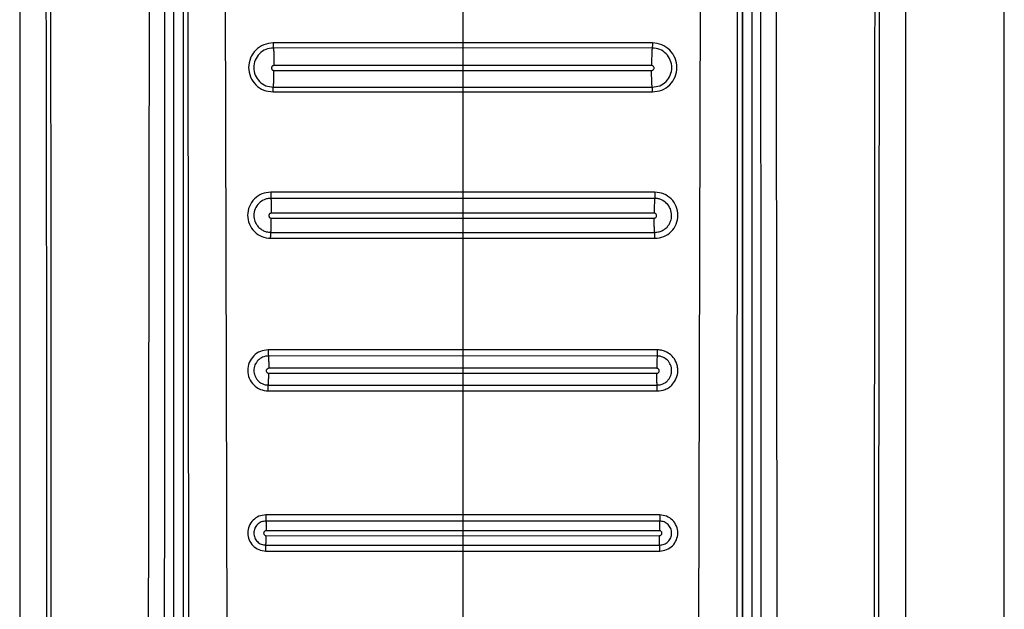
# Model space of a CAD drawing. Units: millimetres. Extents: x 376 to 873, y 259 to 673.
# Drawn here: x 669 to 673, y 514 to 516 of the extents above; entities that cross this region are included whole.
import ezdxf

# ---------------------------------------------------------------- set-up
doc = ezdxf.new("R2010")
doc.units = ezdxf.units.MM

msp = doc.modelspace()

# ---------------------------------------------------------------- linework, layer by layer
at = {"color": 7, "linetype": 'Continuous', "lineweight": 25}
for p, q in [((673.0242, 511.9949), (673.0242, 530.0949)), ((669.0242, 526.0458), (669.0242, 512.6377)), ((669.6484, 526.0449), (669.6484, 512.1579)), ((671.9999, 512.1579), (671.9999, 526.0449)), ((672.6242, 512.6377), (672.6242, 526.0458)), ((669.7114, 513.6677), (669.7078, 518.1278)), ((669.8553, 518.1391), (669.8665, 513.6711)), ((671.793, 518.1391), (671.7819, 513.6711)), ((671.9405, 518.1278), (671.9369, 513.6677)), ((669.6875, 518.1102), (669.688, 513.6694)), ((671.9609, 518.1102), (671.9604, 513.6694)), ((669.6895, 513.6694), (669.6897, 518.0659)), ((671.9587, 518.0659), (671.9588, 513.6694)), ((670.8242, 516.6497), (670.8242, 516.2882)), ((670.8242, 516.2882), (670.0538, 516.2882)), ((671.5945, 516.2882), (670.8242, 516.2882)), ((670.8242, 516.2679), (670.0546, 516.2678)), ((671.5938, 516.2678), (670.8242, 516.2679)), ((670.0571, 516.1985), (670.0571, 516.1967)), ((670.8242, 516.1969), (670.0571, 516.1967)), ((670.0571, 516.1767), (670.8242, 516.1769)), ((670.8242, 516.1985), (670.8242, 516.1969)), ((671.5912, 516.1967), (670.8242, 516.1969)), ((670.8242, 516.1969), (670.8242, 516.1769)), ((670.8242, 516.1769), (671.5912, 516.1767)), ((670.0537, 516.0894), (670.8242, 516.0893)), ((670.0544, 516.1088), (670.8242, 516.1088)), ((670.8242, 516.1088), (671.5939, 516.1088)), ((670.8242, 516.0893), (671.5947, 516.0894)), ((670.8242, 516.0893), (670.8242, 515.6824)), ((670.8242, 515.6824), (670.0438, 515.6824)), ((671.6045, 515.6824), (670.8242, 515.6824)), ((670.8242, 515.6573), (670.0446, 515.6573)), ((671.6037, 515.6573), (670.8242, 515.6573)), ((670.0464, 515.5985), (670.0464, 515.597)), ((670.8242, 515.5972), (670.0464, 515.597)), ((670.0464, 515.5771), (670.8242, 515.5772)), ((670.8242, 515.5985), (670.8242, 515.5972)), ((671.6019, 515.597), (670.8242, 515.5972)), ((670.8242, 515.5972), (670.8242, 515.5772)), ((670.8242, 515.5772), (671.6019, 515.5771)), ((670.0437, 515.4951), (670.8242, 515.4951)), ((670.0445, 515.5192), (670.8242, 515.5192)), ((670.8242, 515.5192), (671.6038, 515.5192)), ((670.8242, 515.4951), (670.8242, 515.0422)), ((670.8242, 515.4951), (671.6046, 515.4951)), ((670.8242, 515.0422), (670.0339, 515.0422)), ((671.6144, 515.0422), (670.8242, 515.0422)), ((670.8242, 515.0173), (670.0345, 515.0172)), ((671.6138, 515.0172), (670.8242, 515.0173)), ((670.0358, 514.9685), (670.0358, 514.9673)), ((670.8242, 514.9675), (670.0358, 514.9673)), ((670.8242, 514.9685), (670.8242, 514.9675)), ((671.6125, 514.9673), (670.8242, 514.9675)), ((670.8242, 514.9675), (670.8242, 514.9475)), ((670.0358, 514.9474), (670.8242, 514.9475)), ((670.8242, 514.9475), (671.6125, 514.9474)), ((670.0345, 514.8993), (670.8242, 514.8993)), ((670.8242, 514.8993), (671.6139, 514.8993)), ((670.0338, 514.8753), (670.8242, 514.8752)), ((670.8242, 514.8752), (671.6145, 514.8753)), ((670.8242, 514.8752), (670.8242, 514.3719)), ((670.8242, 514.3719), (670.0239, 514.372)), ((671.6244, 514.372), (670.8242, 514.3719)), ((670.8242, 514.3473), (670.0244, 514.3472)), ((671.6239, 514.3472), (670.8242, 514.3473)), ((670.0253, 514.3085), (670.0253, 514.3076)), ((670.8242, 514.3078), (670.0253, 514.3076)), ((670.0253, 514.2876), (670.8242, 514.2878)), ((670.8242, 514.3085), (670.8242, 514.3078)), ((671.623, 514.3076), (670.8242, 514.3078)), ((670.8242, 514.3078), (670.8242, 514.2878)), ((670.8242, 514.2878), (671.623, 514.2876)), ((670.0244, 514.2494), (670.8242, 514.2494)), ((670.8242, 514.2494), (671.6239, 514.2494)), ((670.0239, 514.2255), (670.8242, 514.2255)), ((670.8242, 514.2255), (670.8242, 513.6716)), ((670.8242, 514.2255), (671.6245, 514.2255))]:
    msp.add_line(p, q, dxfattribs=at)
for points, knots in [([(669.0969, 526.0438), (669.0997, 525.4348), (669.1053, 524.2314), (669.1128, 522.4476), (669.1195, 520.6877), (669.125, 519.002), (669.1292, 517.3793), (669.1316, 516.1159), (669.1328, 515.1476), (669.1333, 514.6358), (669.1335, 514.2945), (669.1335, 514.1213), (669.1336, 513.9361), (669.1336, 513.7374), (669.1337, 513.5495), (669.1336, 513.4342), (669.1336, 513.3879)], [0, 0, 0, 0, 0.144432, 0.285415, 0.422953, 0.561662, 0.684982, 0.80754, 0.861076, 0.914423, 0.928814, 0.941953, 0.955461, 0.972689, 0.98904, 1, 1, 1, 1]), ([(669.1162, 526.0458), (669.1194, 525.3667), (669.1258, 523.9847), (669.1345, 521.8756), (669.1404, 520.1856), (669.144, 518.9522), (669.1459, 518.2131), (669.1474, 517.5151), (669.1487, 516.8328), (669.1499, 516.0926), (669.1505, 515.5279), (669.1507, 515.151), (669.1508, 515.0004), (669.1509, 514.8378), (669.1509, 514.6912), (669.151, 514.5611), (669.1509, 514.4281), (669.151, 514.2635), (669.151, 514.0884), (669.151, 513.9133), (669.1509, 513.734), (669.1507, 513.5588), (669.151, 513.442), (669.1512, 513.3877)], [0, 0, 0, 0, 0.161042, 0.327698, 0.499977, 0.561614, 0.619996, 0.675123, 0.726995, 0.781667, 0.850498, 0.8608, 0.870961, 0.886169, 0.899331, 0.905672, 0.917005, 0.930834, 0.944665, 0.958495, 0.972322, 0.987136, 1, 1, 1, 1]), ([(669.5672, 526.0458), (669.5631, 524.0022), (669.5549, 519.9151), (669.5491, 515.8249), (669.5463, 513.7799)], [0, 0, 0, 0, 0.5, 1, 1, 1, 1]), ([(669.6129, 513.7794), (669.6129, 513.825), (669.613, 513.9495), (669.6131, 514.1507), (669.6132, 514.3734), (669.6133, 514.5844), (669.6134, 514.7858), (669.6136, 515.2345), (669.6142, 516.1809), (669.6154, 518.0707), (669.618, 521.4429), (669.6212, 524.2488), (669.6233, 526.0449)], [0, 0, 0, 0, 0.0111422, 0.0304347, 0.0492095, 0.0655799, 0.0820321, 0.098434, 0.1752973, 0.313429, 0.5605365, 1, 1, 1, 1]), ([(672.025, 526.0449), (672.0264, 524.9057), (672.0291, 522.6165), (672.032, 519.3182), (672.0339, 516.7175), (672.0347, 515.2175), (672.035, 514.6759), (672.0351, 514.5264), (672.0351, 514.3769), (672.0352, 514.2092), (672.0353, 514.0407), (672.0354, 513.8913), (672.0354, 513.8102), (672.0354, 513.7794)], [0, 0, 0, 0, 0.278755, 0.56017, 0.806732, 0.914737, 0.926937, 0.939146, 0.951285, 0.963488, 0.980154, 0.99248, 1, 1, 1, 1]), ([(672.1019, 513.7799), (672.0991, 515.825), (672.0934, 519.9151), (672.0852, 524.0022), (672.0811, 526.0458)], [0, 0, 0, 0, 0.499999, 1, 1, 1, 1]), ([(672.4971, 513.3877), (672.4972, 513.5355), (672.4974, 513.8258), (672.4973, 514.2583), (672.4974, 514.6974), (672.4976, 515.1364), (672.4979, 515.5819), (672.4984, 516.0278), (672.499, 516.4659), (672.5, 517.0461), (672.5014, 517.7859), (672.5037, 518.7288), (672.5066, 519.7472), (672.5101, 520.8116), (672.5141, 521.8926), (672.5183, 522.956), (672.5227, 524.0016), (672.5273, 525.0296), (672.5305, 525.709), (672.5321, 526.0458)], [0, 0, 0, 0, 0.03502, 0.068778, 0.102459, 0.139044, 0.172797, 0.208007, 0.244672, 0.2766, 0.345489, 0.419963, 0.500023, 0.586825, 0.672236, 0.756259, 0.838893, 0.92014, 1, 1, 1, 1]), ([(672.5147, 513.3879), (672.5147, 513.4853), (672.5146, 513.7059), (672.5147, 514.0247), (672.5149, 514.3526), (672.5151, 514.6613), (672.5153, 514.9746), (672.5157, 515.2858), (672.5162, 515.6883), (672.5169, 516.183), (672.5179, 516.7627), (672.5198, 517.6668), (672.523, 518.8932), (672.5293, 520.8452), (672.5385, 523.2281), (672.5471, 525.0932), (672.5515, 526.0438)], [0, 0, 0, 0, 0.023074, 0.052277, 0.075542, 0.10076, 0.125425, 0.149778, 0.174504, 0.220801, 0.267009, 0.311869, 0.435074, 0.557665, 0.774551, 1, 1, 1, 1]), ([(670.0538, 516.2882), (670.0408, 516.2867), (670.0148, 516.2836), (669.9816, 516.2607), (669.9595, 516.2278), (669.9517, 516.1887), (669.9595, 516.1497), (669.9816, 516.1168), (670.0146, 516.0939), (670.0406, 516.0909), (670.0537, 516.0894)], [0, 0, 0, 0, 0.125097, 0.250131, 0.375151, 0.500055, 0.624917, 0.749825, 0.874844, 1, 1, 1, 1]), ([(670.0538, 516.2882), (670.0538, 516.2858), (670.0538, 516.2809), (670.054, 516.2744), (670.0543, 516.2696), (670.0545, 516.2684), (670.0546, 516.2678)], [0, 0, 0, 0, 0.2414855, 0.5000725, 0.7585375, 1, 1, 1, 1]), ([(670.8242, 516.2882), (670.8242, 516.2858), (670.8242, 516.2809), (670.8242, 516.2744), (670.8242, 516.2696), (670.8242, 516.2684), (670.8242, 516.2679)], [0, 0, 0, 0, 0.241495, 0.500057, 0.758386, 1, 1, 1, 1]), ([(671.5945, 516.2882), (671.5945, 516.2858), (671.5945, 516.2809), (671.5943, 516.2744), (671.5941, 516.2696), (671.5939, 516.2684), (671.5938, 516.2678)], [0, 0, 0, 0, 0.241486, 0.500073, 0.758538, 1, 1, 1, 1]), ([(671.5947, 516.0894), (671.6077, 516.0909), (671.6337, 516.0939), (671.6668, 516.1168), (671.6888, 516.1497), (671.6966, 516.1887), (671.6888, 516.2278), (671.6667, 516.2607), (671.6335, 516.2836), (671.6075, 516.2867), (671.5945, 516.2882)], [0, 0, 0, 0, 0.1251561, 0.250176, 0.3750845, 0.4999471, 0.6248527, 0.7498733, 0.874907, 1, 1, 1, 1]), ([(670.0546, 516.2678), (670.0442, 516.2666), (670.0234, 516.2642), (669.9969, 516.2458), (669.9792, 516.2195), (669.973, 516.1883), (669.9791, 516.157), (669.9968, 516.1308), (670.0232, 516.1124), (670.044, 516.11), (670.0544, 516.1088)], [0, 0, 0, 0, 0.125044, 0.250063, 0.375119, 0.500068, 0.624995, 0.749929, 0.874906, 1, 1, 1, 1]), ([(670.0546, 516.2678), (670.0549, 516.2659), (670.0556, 516.2618), (670.0564, 516.2451), (670.057, 516.223), (670.057, 516.2065), (670.0571, 516.1985)], [0, 0, 0, 0, 0.245816, 0.505479, 0.762159, 1, 1, 1, 1]), ([(670.8242, 516.2679), (670.8242, 516.2659), (670.8242, 516.2619), (670.8242, 516.2452), (670.8242, 516.2231), (670.8242, 516.2065), (670.8242, 516.1985)], [0, 0, 0, 0, 0.245686, 0.505423, 0.762196, 1, 1, 1, 1]), ([(671.5938, 516.2678), (671.5934, 516.2659), (671.5927, 516.2618), (671.5919, 516.2451), (671.5913, 516.223), (671.5913, 516.2065), (671.5912, 516.1985)], [0, 0, 0, 0, 0.245816, 0.505479, 0.762159, 1, 1, 1, 1]), ([(671.5939, 516.1088), (671.6043, 516.11), (671.6251, 516.1124), (671.6516, 516.1308), (671.6692, 516.157), (671.6754, 516.1883), (671.6691, 516.2195), (671.6515, 516.2458), (671.625, 516.2642), (671.6042, 516.2666), (671.5938, 516.2678)], [0, 0, 0, 0, 0.125094, 0.250071, 0.375004, 0.499932, 0.624882, 0.749938, 0.874956, 1, 1, 1, 1]), ([(670.0571, 516.1967), (670.0558, 516.1966), (670.0532, 516.1963), (670.0498, 516.1939), (670.0476, 516.1906), (670.0469, 516.1867), (670.0476, 516.1828), (670.0498, 516.1795), (670.0532, 516.1772), (670.0558, 516.1769), (670.0571, 516.1767)], [0, 0, 0, 0, 0.125107, 0.250069, 0.375055, 0.500224, 0.625465, 0.750547, 0.875166, 1, 1, 1, 1]), ([(670.0544, 516.1088), (670.0548, 516.1104), (670.0555, 516.1136), (670.0563, 516.1298), (670.0569, 516.1518), (670.057, 516.1686), (670.0571, 516.1767)], [0, 0, 0, 0, 0.244636, 0.504319, 0.761666, 1, 1, 1, 1]), ([(670.8242, 516.1769), (670.8242, 516.1688), (670.8242, 516.152), (670.8242, 516.1299), (670.8242, 516.1137), (670.8242, 516.1104), (670.8242, 516.1088)], [0, 0, 0, 0, 0.2382851, 0.4956139, 0.7552821, 1, 1, 1, 1]), ([(671.5912, 516.1985), (671.5912, 516.1982), (671.5912, 516.1976), (671.5912, 516.197), (671.5912, 516.1967)], [0, 0, 0, 0, 0.499983, 1, 1, 1, 1]), ([(671.5912, 516.1767), (671.5926, 516.1769), (671.5952, 516.1772), (671.5985, 516.1795), (671.6007, 516.1828), (671.6015, 516.1867), (671.6007, 516.1906), (671.5985, 516.1939), (671.5952, 516.1963), (671.5925, 516.1966), (671.5912, 516.1967)], [0, 0, 0, 0, 0.1248774, 0.2494539, 0.3745332, 0.4997708, 0.6249275, 0.749937, 0.874896, 1, 1, 1, 1]), ([(671.5939, 516.1088), (671.5936, 516.1104), (671.5929, 516.1136), (671.592, 516.1298), (671.5914, 516.1518), (671.5913, 516.1686), (671.5912, 516.1767)], [0, 0, 0, 0, 0.244636, 0.504319, 0.761666, 1, 1, 1, 1]), ([(670.0537, 516.0894), (670.0537, 516.0917), (670.0537, 516.0966), (670.0539, 516.1028), (670.0541, 516.1074), (670.0543, 516.1083), (670.0544, 516.1088)], [0, 0, 0, 0, 0.24126, 0.49985, 0.758503, 1, 1, 1, 1]), ([(670.8242, 516.1088), (670.8242, 516.1083), (670.8242, 516.1074), (670.8242, 516.1028), (670.8242, 516.0965), (670.8242, 516.0917), (670.8242, 516.0893)], [0, 0, 0, 0, 0.241561, 0.500142, 0.758628, 1, 1, 1, 1]), ([(671.5947, 516.0894), (671.5946, 516.0917), (671.5946, 516.0966), (671.5944, 516.1028), (671.5942, 516.1074), (671.594, 516.1083), (671.5939, 516.1088)], [0, 0, 0, 0, 0.241259, 0.49985, 0.758503, 1, 1, 1, 1]), ([(670.0438, 515.6824), (670.0316, 515.681), (670.0071, 515.6781), (669.9759, 515.6565), (669.955, 515.6255), (669.9477, 515.5887), (669.955, 515.5519), (669.9758, 515.521), (670.0069, 515.4994), (670.0315, 515.4965), (670.0437, 515.4951)], [0, 0, 0, 0, 0.125104, 0.250115, 0.375112, 0.500033, 0.624906, 0.749813, 0.874841, 1, 1, 1, 1]), ([(670.0438, 515.6824), (670.0439, 515.6796), (670.0439, 515.6737), (670.044, 515.6659), (670.0443, 515.6599), (670.0445, 515.6581), (670.0446, 515.6573)], [0, 0, 0, 0, 0.242374, 0.500103, 0.757643, 1, 1, 1, 1]), ([(670.8242, 515.6824), (670.8242, 515.6796), (670.8242, 515.6737), (670.8242, 515.6659), (670.8242, 515.6599), (670.8242, 515.6582), (670.8242, 515.6573)], [0, 0, 0, 0, 0.2424055, 0.5000742, 0.7578053, 1, 1, 1, 1]), ([(671.6045, 515.6824), (671.6045, 515.6796), (671.6044, 515.6737), (671.6043, 515.6659), (671.604, 515.6599), (671.6038, 515.6581), (671.6037, 515.6573)], [0, 0, 0, 0, 0.242374, 0.500103, 0.757643, 1, 1, 1, 1]), ([(671.6046, 515.4951), (671.6169, 515.4965), (671.6414, 515.4994), (671.6725, 515.521), (671.6933, 515.5519), (671.7006, 515.5887), (671.6933, 515.6255), (671.6725, 515.6565), (671.6412, 515.6781), (671.6167, 515.681), (671.6045, 515.6824)], [0, 0, 0, 0, 0.125159, 0.250187, 0.375094, 0.499967, 0.624888, 0.749885, 0.874896, 1, 1, 1, 1]), ([(670.0446, 515.6573), (670.0397, 515.657), (670.0302, 515.6564), (670.013, 515.6506), (669.9943, 515.6379), (669.9792, 515.6153), (669.9739, 515.5891), (669.978, 515.5671), (669.986, 515.5509), (669.9962, 515.5379), (670.01, 515.5277), (670.0269, 515.5207), (670.0383, 515.5197), (670.0445, 515.5192)], [0, 0, 0, 0, 0.067829, 0.131917, 0.250226, 0.375038, 0.499751, 0.612782, 0.678387, 0.74969, 0.841387, 0.913843, 1, 1, 1, 1]), ([(670.0446, 515.6573), (670.0449, 515.6552), (670.0454, 515.6511), (670.046, 515.6367), (670.0463, 515.6184), (670.0464, 515.605), (670.0464, 515.5985)], [0, 0, 0, 0, 0.2485916, 0.508123, 0.7633488, 1, 1, 1, 1]), ([(670.8242, 515.6573), (670.8242, 515.6553), (670.8242, 515.6512), (670.8242, 515.6368), (670.8242, 515.6185), (670.8242, 515.605), (670.8242, 515.5985)], [0, 0, 0, 0, 0.248528, 0.508234, 0.763414, 1, 1, 1, 1]), ([(671.6037, 515.6573), (671.6035, 515.6552), (671.603, 515.6511), (671.6024, 515.6367), (671.602, 515.6184), (671.6019, 515.605), (671.6019, 515.5985)], [0, 0, 0, 0, 0.248527, 0.508117, 0.763346, 1, 1, 1, 1]), ([(671.6038, 515.5192), (671.61, 515.5197), (671.6215, 515.5207), (671.6383, 515.5277), (671.6521, 515.5378), (671.6624, 515.5509), (671.6703, 515.5671), (671.6744, 515.5891), (671.6691, 515.6153), (671.654, 515.6379), (671.6353, 515.6506), (671.6181, 515.6564), (671.6086, 515.657), (671.6037, 515.6573)], [0, 0, 0, 0, 0.08612, 0.158601, 0.250313, 0.321618, 0.387219, 0.500249, 0.624958, 0.749771, 0.868194, 0.932261, 1, 1, 1, 1]), ([(670.0464, 515.597), (670.0451, 515.5969), (670.0425, 515.5966), (670.0392, 515.5943), (670.037, 515.591), (670.0362, 515.587), (670.037, 515.5831), (670.0392, 515.5798), (670.0425, 515.5775), (670.0451, 515.5772), (670.0464, 515.5771)], [0, 0, 0, 0, 0.125126, 0.250088, 0.375412, 0.500539, 0.625425, 0.7503, 0.875159, 1, 1, 1, 1]), ([(670.0445, 515.5192), (670.0448, 515.521), (670.0453, 515.5245), (670.0459, 515.5386), (670.0463, 515.5568), (670.0464, 515.5705), (670.0464, 515.5771)], [0, 0, 0, 0, 0.24755, 0.507221, 0.762926, 1, 1, 1, 1]), ([(670.8242, 515.5772), (670.8242, 515.5706), (670.8242, 515.5569), (670.8242, 515.5387), (670.8242, 515.5246), (670.8242, 515.521), (670.8242, 515.5192)], [0, 0, 0, 0, 0.236984, 0.492729, 0.752383, 1, 1, 1, 1]), ([(671.6019, 515.5985), (671.6019, 515.5983), (671.6019, 515.5978), (671.6019, 515.5973), (671.6019, 515.597)], [0, 0, 0, 0, 0.495911, 1, 1, 1, 1]), ([(671.6019, 515.5771), (671.6032, 515.5772), (671.6058, 515.5775), (671.6091, 515.5798), (671.6113, 515.5831), (671.6121, 515.587), (671.6114, 515.591), (671.6091, 515.5943), (671.6058, 515.5966), (671.6032, 515.5969), (671.6019, 515.597)], [0, 0, 0, 0, 0.124797, 0.24966, 0.374538, 0.499438, 0.624577, 0.749905, 0.87487, 1, 1, 1, 1]), ([(671.6038, 515.5192), (671.6036, 515.521), (671.603, 515.5245), (671.6024, 515.5386), (671.602, 515.5568), (671.6019, 515.5705), (671.6019, 515.5771)], [0, 0, 0, 0, 0.24755, 0.507221, 0.762927, 1, 1, 1, 1]), ([(670.0437, 515.4951), (670.0437, 515.4979), (670.0438, 515.5037), (670.0439, 515.5113), (670.0442, 515.5171), (670.0444, 515.5185), (670.0445, 515.5192)], [0, 0, 0, 0, 0.242249, 0.499947, 0.75771, 1, 1, 1, 1]), ([(670.8242, 515.5192), (670.8242, 515.5185), (670.8242, 515.5171), (670.8242, 515.5113), (670.8242, 515.5037), (670.8242, 515.4979), (670.8242, 515.4951)], [0, 0, 0, 0, 0.2424, 0.500045, 0.757827, 1, 1, 1, 1]), ([(671.6046, 515.4951), (671.6046, 515.4979), (671.6046, 515.5037), (671.6044, 515.5113), (671.6041, 515.5171), (671.6039, 515.5185), (671.6038, 515.5192)], [0, 0, 0, 0, 0.242248, 0.499946, 0.757711, 1, 1, 1, 1]), ([(670.0339, 515.0422), (670.0229, 515.0409), (670.0011, 515.0384), (669.9733, 515.0191), (669.9547, 514.9915), (669.9481, 514.9587), (669.9548, 514.926), (669.9732, 514.8983), (670.0011, 514.8792), (670.0229, 514.8766), (670.0338, 514.8753)], [0, 0, 0, 0, 0.125124, 0.250162, 0.375234, 0.500132, 0.624994, 0.749887, 0.874842, 1, 1, 1, 1]), ([(670.0339, 515.0422), (670.0339, 515.0394), (670.0339, 515.0337), (670.034, 515.026), (670.0343, 515.0199), (670.0344, 515.0181), (670.0345, 515.0172)], [0, 0, 0, 0, 0.242643, 0.499935, 0.75747, 1, 1, 1, 1]), ([(670.8242, 515.0422), (670.8242, 515.0394), (670.8242, 515.0337), (670.8242, 515.026), (670.8242, 515.02), (670.8242, 515.0182), (670.8242, 515.0173)], [0, 0, 0, 0, 0.242581, 0.500053, 0.757259, 1, 1, 1, 1]), ([(671.6144, 515.0422), (671.6144, 515.0394), (671.6144, 515.0337), (671.6143, 515.026), (671.6141, 515.0199), (671.6139, 515.0181), (671.6138, 515.0172)], [0, 0, 0, 0, 0.242643, 0.499935, 0.75747, 1, 1, 1, 1]), ([(671.6145, 514.8753), (671.6254, 514.8765), (671.643, 514.8784), (671.6632, 514.8902), (671.6797, 514.9048), (671.6933, 514.9267), (671.699, 514.9528), (671.697, 514.9751), (671.6903, 514.9963), (671.6763, 515.0172), (671.6555, 515.0326), (671.6367, 515.0397), (671.6234, 515.0419), (671.6167, 515.0421), (671.6144, 515.0422)], [0, 0, 0, 0, 0.124166, 0.200998, 0.263468, 0.376924, 0.489968, 0.564133, 0.631453, 0.744637, 0.846498, 0.922766, 0.974012, 1, 1, 1, 1]), ([(670.0345, 515.0172), (670.0304, 515.017), (670.0223, 515.0165), (670.0076, 515.0116), (669.9915, 515.0007), (669.9787, 514.9814), (669.9742, 514.9591), (669.9776, 514.9405), (669.9843, 514.9266), (669.9929, 514.9155), (670.0045, 514.9069), (670.0188, 514.9007), (670.0288, 514.8998), (670.0345, 514.8993)], [0, 0, 0, 0, 0.067392, 0.131343, 0.250237, 0.375056, 0.499758, 0.610238, 0.676505, 0.749731, 0.837552, 0.908717, 1, 1, 1, 1]), ([(670.0345, 515.0172), (670.0347, 515.0155), (670.0351, 515.0118), (670.0355, 514.9998), (670.0358, 514.9848), (670.0358, 514.9738), (670.0358, 514.9685)], [0, 0, 0, 0, 0.249483, 0.509082, 0.763696, 1, 1, 1, 1]), ([(670.8242, 515.0173), (670.8242, 515.0155), (670.8242, 515.0119), (670.8242, 514.9999), (670.8242, 514.9849), (670.8242, 514.9738), (670.8242, 514.9685)], [0, 0, 0, 0, 0.249451, 0.509142, 0.763805, 1, 1, 1, 1]), ([(671.6138, 515.0172), (671.6136, 515.0155), (671.6133, 515.0118), (671.6128, 514.9998), (671.6126, 514.9848), (671.6125, 514.9738), (671.6125, 514.9685)], [0, 0, 0, 0, 0.249483, 0.509082, 0.763697, 1, 1, 1, 1]), ([(671.6139, 514.8993), (671.6195, 514.8998), (671.6295, 514.9007), (671.6437, 514.9069), (671.6554, 514.9155), (671.6641, 514.9266), (671.6708, 514.9406), (671.6741, 514.9591), (671.6697, 514.9814), (671.6568, 515.0008), (671.6407, 515.0116), (671.626, 515.0165), (671.6179, 515.017), (671.6138, 515.0172)], [0, 0, 0, 0, 0.0910076, 0.1622709, 0.2502777, 0.3238028, 0.3901766, 0.5002483, 0.6249492, 0.7497621, 0.8687973, 0.9327052, 1, 1, 1, 1]), ([(670.0358, 514.9673), (670.0345, 514.9672), (670.0319, 514.9669), (670.0286, 514.9646), (670.0263, 514.9613), (670.0256, 514.9573), (670.0264, 514.9534), (670.0286, 514.9501), (670.0319, 514.9478), (670.0345, 514.9475), (670.0358, 514.9474)], [0, 0, 0, 0, 0.125126, 0.250123, 0.375438, 0.500539, 0.625394, 0.750245, 0.875116, 1, 1, 1, 1]), ([(671.6125, 514.9685), (671.6125, 514.9683), (671.6125, 514.9679), (671.6125, 514.9675), (671.6125, 514.9673)], [0, 0, 0, 0, 0.499961, 1, 1, 1, 1]), ([(671.6125, 514.9474), (671.6138, 514.9475), (671.6164, 514.9478), (671.6198, 514.9501), (671.6219, 514.9534), (671.6228, 514.9573), (671.622, 514.9613), (671.6198, 514.9646), (671.6164, 514.9669), (671.6138, 514.9672), (671.6125, 514.9673)], [0, 0, 0, 0, 0.124881, 0.24975, 0.374598, 0.499451, 0.624549, 0.749836, 0.874829, 1, 1, 1, 1]), ([(670.0345, 514.8993), (670.0346, 514.9009), (670.035, 514.9041), (670.0354, 514.9158), (670.0357, 514.9308), (670.0358, 514.942), (670.0358, 514.9474)], [0, 0, 0, 0, 0.248669, 0.508265, 0.763393, 1, 1, 1, 1]), ([(670.8242, 514.9475), (670.8242, 514.9421), (670.8242, 514.9309), (670.8242, 514.9159), (670.8242, 514.9041), (670.8242, 514.9009), (670.8242, 514.8993)], [0, 0, 0, 0, 0.2366064, 0.4916925, 0.7514057, 1, 1, 1, 1]), ([(671.6139, 514.8993), (671.6137, 514.9009), (671.6133, 514.9041), (671.6129, 514.9158), (671.6126, 514.9308), (671.6125, 514.942), (671.6125, 514.9474)], [0, 0, 0, 0, 0.248668, 0.508265, 0.763393, 1, 1, 1, 1]), ([(670.0338, 514.8753), (670.0338, 514.8781), (670.0338, 514.8837), (670.034, 514.8913), (670.0342, 514.897), (670.0344, 514.8986), (670.0345, 514.8993)], [0, 0, 0, 0, 0.242662, 0.500067, 0.757432, 1, 1, 1, 1]), ([(670.8242, 514.8993), (670.8242, 514.8986), (670.8242, 514.897), (670.8242, 514.8912), (670.8242, 514.8837), (670.8242, 514.878), (670.8242, 514.8752)], [0, 0, 0, 0, 0.242692, 0.500062, 0.757428, 1, 1, 1, 1]), ([(671.6145, 514.8753), (671.6145, 514.8781), (671.6145, 514.8837), (671.6143, 514.8913), (671.6141, 514.897), (671.614, 514.8986), (671.6139, 514.8993)], [0, 0, 0, 0, 0.2426691, 0.5000815, 0.757588, 1, 1, 1, 1]), ([(670.0239, 514.372), (670.0143, 514.3708), (669.9952, 514.3685), (669.9707, 514.3517), (669.9545, 514.3275), (669.9487, 514.2987), (669.9546, 514.27), (669.9707, 514.2457), (669.9951, 514.229), (670.0143, 514.2267), (670.0239, 514.2255)], [0, 0, 0, 0, 0.125129, 0.249999, 0.374925, 0.500235, 0.625065, 0.749924, 0.874864, 1, 1, 1, 1]), ([(670.0239, 514.372), (670.0239, 514.3692), (670.0239, 514.3637), (670.024, 514.3561), (670.0242, 514.3501), (670.0244, 514.3481), (670.0244, 514.3472)], [0, 0, 0, 0, 0.243163, 0.500128, 0.757091, 1, 1, 1, 1]), ([(670.8242, 514.3719), (670.8242, 514.3692), (670.8242, 514.3636), (670.8242, 514.3561), (670.8242, 514.3501), (670.8242, 514.3482), (670.8242, 514.3473)], [0, 0, 0, 0, 0.242874, 0.499873, 0.757153, 1, 1, 1, 1]), ([(671.6244, 514.372), (671.6244, 514.3692), (671.6244, 514.3637), (671.6243, 514.3561), (671.6241, 514.3501), (671.6239, 514.3481), (671.6239, 514.3472)], [0, 0, 0, 0, 0.243163, 0.500128, 0.757091, 1, 1, 1, 1]), ([(671.6245, 514.2255), (671.634, 514.2267), (671.6532, 514.229), (671.6776, 514.2457), (671.6937, 514.27), (671.6996, 514.2987), (671.6938, 514.3275), (671.6776, 514.3517), (671.6531, 514.3685), (671.634, 514.3708), (671.6244, 514.372)], [0, 0, 0, 0, 0.125137, 0.250072, 0.374931, 0.499762, 0.625073, 0.75, 0.874871, 1, 1, 1, 1]), ([(670.0244, 514.3472), (670.0181, 514.3464), (670.0053, 514.3449), (669.989, 514.3337), (669.9781, 514.3175), (669.9742, 514.2983), (669.9782, 514.2791), (669.9889, 514.2629), (670.0052, 514.2517), (670.018, 514.2502), (670.0244, 514.2494)], [0, 0, 0, 0, 0.125081, 0.24997, 0.374879, 0.500277, 0.625136, 0.749999, 0.874912, 1, 1, 1, 1]), ([(670.0244, 514.3472), (670.0246, 514.3457), (670.0248, 514.3426), (670.0251, 514.333), (670.0253, 514.3212), (670.0253, 514.3126), (670.0253, 514.3085)], [0, 0, 0, 0, 0.250726, 0.510208, 0.764232, 1, 1, 1, 1]), ([(670.8242, 514.3473), (670.8242, 514.3457), (670.8242, 514.3427), (670.8242, 514.3331), (670.8242, 514.3213), (670.8242, 514.3127), (670.8242, 514.3085)], [0, 0, 0, 0, 0.250718, 0.510324, 0.764257, 1, 1, 1, 1]), ([(671.6239, 514.3472), (671.6238, 514.3457), (671.6235, 514.3426), (671.6232, 514.333), (671.6231, 514.3212), (671.623, 514.3126), (671.623, 514.3085)], [0, 0, 0, 0, 0.250725, 0.510207, 0.764232, 1, 1, 1, 1]), ([(671.6239, 514.2494), (671.6303, 514.2502), (671.6431, 514.2517), (671.6594, 514.2629), (671.6701, 514.2791), (671.6741, 514.2983), (671.6702, 514.3175), (671.6594, 514.3337), (671.643, 514.3449), (671.6303, 514.3464), (671.6239, 514.3472)], [0, 0, 0, 0, 0.125087, 0.249999, 0.374867, 0.499724, 0.62512, 0.750023, 0.87492, 1, 1, 1, 1]), ([(670.0253, 514.3076), (670.024, 514.3075), (670.0214, 514.3072), (670.018, 514.3049), (670.0158, 514.3015), (670.015, 514.2976), (670.0158, 514.2937), (670.018, 514.2904), (670.0214, 514.2881), (670.024, 514.2878), (670.0253, 514.2876)], [0, 0, 0, 0, 0.125216, 0.250212, 0.375758, 0.500474, 0.625288, 0.750116, 0.875009, 1, 1, 1, 1]), ([(670.0244, 514.2494), (670.0245, 514.2508), (670.0248, 514.2535), (670.025, 514.2629), (670.0252, 514.2747), (670.0253, 514.2834), (670.0253, 514.2876)], [0, 0, 0, 0, 0.249943, 0.509562, 0.76411, 1, 1, 1, 1]), ([(670.8242, 514.2878), (670.8242, 514.2836), (670.8242, 514.2748), (670.8242, 514.263), (670.8242, 514.2536), (670.8242, 514.2508), (670.8242, 514.2494)], [0, 0, 0, 0, 0.235991, 0.49038, 0.750122, 1, 1, 1, 1]), ([(671.623, 514.3085), (671.623, 514.3084), (671.623, 514.3081), (671.623, 514.3078), (671.623, 514.3076)], [0, 0, 0, 0, 0.499907, 1, 1, 1, 1]), ([(671.623, 514.2876), (671.6243, 514.2878), (671.627, 514.2881), (671.6303, 514.2904), (671.6325, 514.2937), (671.6333, 514.2976), (671.6325, 514.3015), (671.6303, 514.3049), (671.627, 514.3072), (671.6243, 514.3075), (671.623, 514.3076)], [0, 0, 0, 0, 0.124995, 0.249893, 0.374724, 0.499543, 0.624263, 0.749787, 0.874827, 1, 1, 1, 1]), ([(671.6239, 514.2494), (671.6238, 514.2508), (671.6236, 514.2535), (671.6233, 514.2629), (671.6231, 514.2747), (671.6231, 514.2834), (671.623, 514.2876)], [0, 0, 0, 0, 0.249943, 0.509562, 0.76411, 1, 1, 1, 1]), ([(670.0239, 514.2255), (670.0239, 514.2282), (670.0239, 514.2338), (670.024, 514.2412), (670.0242, 514.2469), (670.0243, 514.2486), (670.0244, 514.2494)], [0, 0, 0, 0, 0.243014, 0.500059, 0.757198, 1, 1, 1, 1]), ([(670.8242, 514.2494), (670.8242, 514.2486), (670.8242, 514.2469), (670.8242, 514.2411), (670.8242, 514.2337), (670.8242, 514.2282), (670.8242, 514.2255)], [0, 0, 0, 0, 0.242835, 0.500033, 0.757067, 1, 1, 1, 1]), ([(671.6245, 514.2255), (671.6245, 514.2282), (671.6244, 514.2338), (671.6243, 514.2412), (671.6241, 514.2469), (671.624, 514.2486), (671.6239, 514.2494)], [0, 0, 0, 0, 0.243014, 0.5000593, 0.7571985, 1, 1, 1, 1])]:
    msp.add_open_spline(points, degree=3, knots=knots, dxfattribs=at)

doc.saveas('drawing.dxf')
